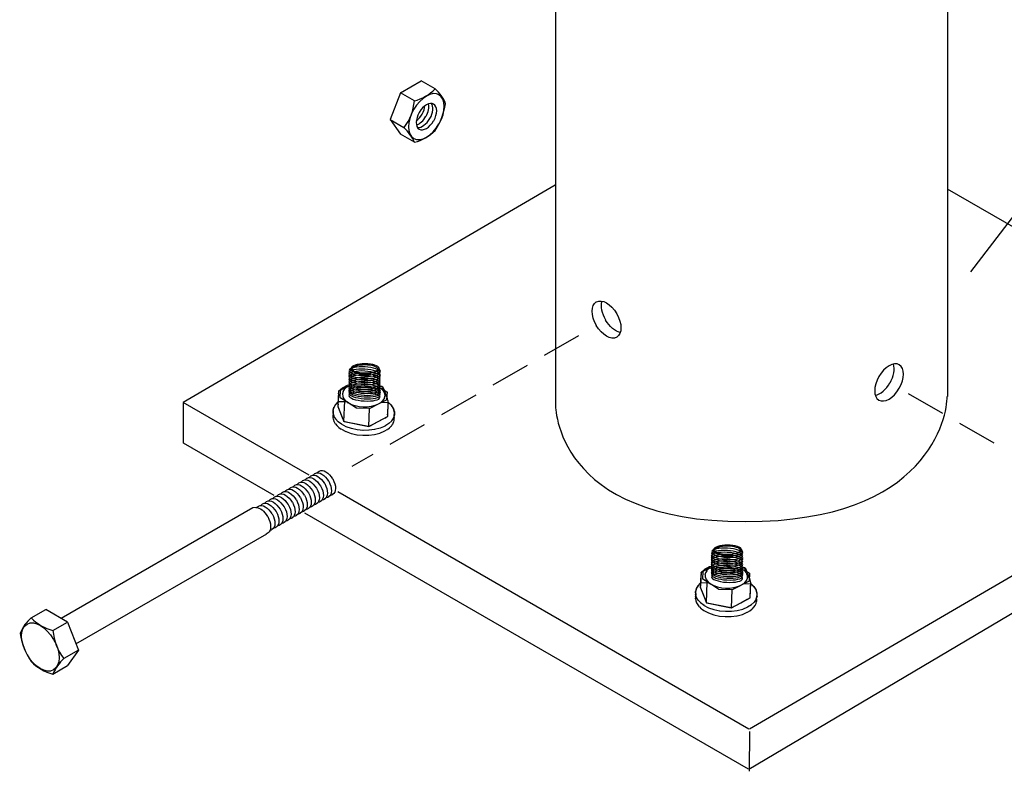
# Model space of a CAD drawing. Extents: x 16 to 200, y 9 to 270.
# Drawn here: x 54 to 124, y 52 to 106 of the extents above; entities that cross this region are included whole.
import ezdxf

# ---------------------------------------------------------------- set-up
doc = ezdxf.new("R2010")
doc.units = 0
doc.header["$MEASUREMENT"] = 0
doc.linetypes.add('AI9-LTYPE1', pattern=[4.233333, 2.822222, -1.411111])
doc.layers.add('FOREGROUND', color=5, linetype='CONTINUOUS')

msp = doc.modelspace()

# ---------------------------------------------------------------- linework, layer by layer
at = {"layer": 'FOREGROUND', "color": 7}
for p, q in [((92.236, 147.107), (92.231, 78.237)), ((120.176, 147.12), (120.171, 78.874)), ((121.822, 87.763), (134.432, 104.215)), ((81.201, 100.505), (82.671, 101.357)), ((83.665, 100.786), (82.671, 101.357)), ((81.201, 100.505), (80.457, 98.603)), ((82.189, 99.934), (81.195, 100.505)), ((80.463, 98.603), (81.446, 98.032)), ((80.463, 98.603), (81.195, 97.553)), ((82.189, 96.982), (81.195, 97.553)), ((92.207, 93.939), (65.716, 78.439)), ((146.099, 78.596), (120.173, 93.653)), ((77.636, 80.822), (77.675, 80.913)), ((79.649, 80.913), (79.655, 80.888)), ((79.66, 80.888), (79.738, 80.699)), ((77.057, 79.473), (76.774, 79.219)), ((76.835, 79.263), (76.787, 79.231)), ((76.895, 79.312), (76.824, 79.263)), ((76.975, 79.376), (76.884, 79.312)), ((76.91, 78.776), (76.922, 79.331)), ((76.933, 79.331), (77.388, 79.576)), ((77.076, 79.449), (76.964, 79.376)), ((77.399, 79.655), (77.046, 79.473)), ((77.197, 79.531), (77.065, 79.449)), ((77.193, 79.372), (77.093, 79.214)), ((77.337, 79.52), (77.182, 79.372)), ((77.393, 79.65), (77.186, 79.531)), ((77.393, 79.56), (77.326, 79.52)), ((77.52, 79.669), (77.388, 79.655)), ((77.393, 79.56), (77.514, 79.588)), ((77.399, 79.576), (77.514, 79.602)), ((79.715, 79.588), (79.704, 79.588)), ((79.715, 79.588), (79.704, 79.588)), ((79.715, 79.588), (79.704, 79.588)), ((79.877, 79.582), (79.704, 79.588)), ((79.851, 79.391), (79.711, 79.438)), ((79.715, 79.588), (79.872, 79.554)), ((79.722, 79.438), (79.866, 79.427)), ((79.895, 79.569), (79.866, 79.584)), ((79.886, 79.576), (79.866, 79.582)), ((79.871, 79.388), (79.975, 79.256)), ((79.895, 79.569), (79.875, 79.576)), ((79.877, 79.427), (80.23, 79.193)), ((79.911, 79.554), (79.884, 79.569)), ((79.895, 79.569), (79.884, 79.569)), ((79.895, 79.569), (79.884, 79.569)), ((79.984, 79.508), (79.884, 79.569)), ((79.957, 79.494), (79.9, 79.554)), ((79.99, 79.44), (79.946, 79.494)), ((80.121, 79.149), (79.973, 79.508)), ((80.028, 79.366), (79.979, 79.44)), ((80.071, 79.27), (80.017, 79.366)), ((80.121, 79.149), (80.06, 79.27)), ((76.785, 79.219), (76.73, 78.15)), ((76.764, 78.684), (76.736, 78.317)), ((76.779, 79.052), (76.753, 78.684)), ((76.784, 79.174), (76.768, 79.052)), ((76.785, 79.208), (76.773, 79.174)), ((76.798, 79.231), (76.774, 79.219)), ((76.785, 79.219), (76.774, 79.219)), ((76.785, 79.219), (76.774, 79.208)), ((76.785, 79.219), (76.774, 79.219)), ((76.785, 79.219), (76.774, 79.219)), ((76.78, 79.219), (76.774, 79.219)), ((77.485, 78.409), (76.899, 78.776)), ((77.104, 79.214), (77.058, 79.048)), ((77.069, 79.048), (77.079, 78.879)), ((77.09, 78.879), (77.154, 78.712)), ((77.165, 78.712), (77.286, 78.554)), ((77.171, 77.093), (77.226, 78.568)), ((80.219, 78.638), (79.605, 78.32)), ((79.959, 78.596), (79.803, 78.449)), ((80.048, 78.755), (79.948, 78.596)), ((79.986, 79.256), (80.051, 79.09)), ((80.083, 78.922), (80.037, 78.755)), ((80.062, 79.09), (80.072, 78.922)), ((80.211, 78.897), (80.11, 79.149)), ((80.257, 78.789), (80.11, 79.149)), ((80.277, 78.695), (80.2, 78.897)), ((80.241, 79.193), (80.208, 78.638)), ((80.33, 78.511), (80.246, 78.789)), ((80.299, 78.618), (80.266, 78.695)), ((80.316, 78.561), (80.288, 78.618)), ((80.327, 78.524), (80.305, 78.561)), ((74.69, 73.266), (65.726, 78.446)), ((65.742, 75.532), (65.731, 78.446)), ((76.451, 78.094), (76.387, 77.876)), ((76.402, 77.687), (76.391, 77.896)), ((76.398, 77.876), (76.401, 77.653)), ((76.402, 77.896), (76.45, 78.104)), ((76.57, 78.304), (76.44, 78.094)), ((76.461, 78.104), (76.569, 78.302)), ((76.756, 78.499), (76.559, 78.304)), ((76.58, 78.302), (76.746, 78.487)), ((76.742, 78.196), (76.73, 78.162)), ((76.741, 78.162), (76.73, 78.15)), ((76.741, 78.15), (76.73, 78.15)), ((76.741, 78.15), (76.73, 78.15)), ((76.747, 78.317), (76.731, 78.196)), ((76.741, 78.15), (76.735, 78.138)), ((76.741, 78.15), (77.165, 77.093)), ((77.317, 78.495), (76.745, 78.499)), ((76.746, 78.138), (76.748, 78.104)), ((76.759, 78.104), (76.798, 77.985)), ((76.809, 77.985), (76.947, 77.62)), ((77.297, 78.554), (77.474, 78.409)), ((77.485, 78.409), (77.474, 78.409)), ((78.059, 78.042), (77.474, 78.409)), ((77.485, 78.409), (77.474, 78.409)), ((77.717, 78.286), (77.474, 78.409)), ((77.975, 78.195), (77.706, 78.286)), ((78.252, 78.136), (77.964, 78.195)), ((79.013, 78.002), (78.048, 78.042)), ((78.54, 78.108), (78.241, 78.136)), ((78.827, 78.112), (78.529, 78.108)), ((79.109, 78.148), (78.816, 78.112)), ((78.943, 76.738), (78.989, 78.002)), ((79.616, 78.32), (79.002, 78.002)), ((79.375, 78.217), (79.098, 78.148)), ((79.616, 78.32), (79.364, 78.217)), ((79.814, 78.449), (79.605, 78.32)), ((79.882, 78.454), (80.311, 78.45)), ((80.285, 77.444), (80.319, 78.511)), ((80.292, 77.61), (80.297, 77.977)), ((80.308, 77.977), (80.312, 78.345)), ((80.33, 78.511), (80.316, 78.524)), ((80.323, 78.345), (80.317, 78.465)), ((80.33, 78.499), (80.319, 78.511)), ((80.33, 78.511), (80.319, 78.511)), ((80.33, 78.511), (80.319, 78.511)), ((80.328, 78.465), (80.319, 78.499)), ((80.322, 78.45), (80.529, 78.243)), ((80.573, 78.236), (80.326, 78.47)), ((80.54, 78.243), (80.676, 78.023)), ((80.721, 77.986), (80.562, 78.236)), ((80.687, 78.023), (80.753, 77.797)), ((80.779, 77.729), (80.71, 77.986)), ((76.412, 77.653), (76.372, 77.509)), ((76.383, 77.509), (76.372, 77.363)), ((76.383, 77.363), (76.402, 77.218)), ((76.462, 77.476), (76.391, 77.687)), ((76.413, 77.218), (76.459, 77.073)), ((76.582, 77.27), (76.451, 77.476)), ((76.76, 77.074), (76.571, 77.27)), ((76.958, 77.62), (77.096, 77.256)), ((77.107, 77.256), (77.146, 77.137)), ((78.948, 76.738), (80.274, 77.444)), ((79.617, 77.092), (80.065, 77.333)), ((80.076, 77.333), (80.152, 77.379)), ((80.163, 77.379), (80.217, 77.414)), ((80.228, 77.414), (80.259, 77.436)), ((80.27, 77.436), (80.274, 77.444)), ((80.285, 77.444), (80.274, 77.444)), ((80.285, 77.444), (80.274, 77.444)), ((80.285, 77.444), (80.275, 77.456)), ((80.286, 77.456), (80.276, 77.489)), ((80.287, 77.489), (80.281, 77.61)), ((80.707, 77.347), (80.564, 77.135)), ((80.771, 77.57), (80.696, 77.347)), ((80.712, 77.038), (80.742, 77.181)), ((80.766, 77.327), (80.739, 77.471)), ((80.75, 77.471), (80.768, 77.729)), ((80.753, 77.181), (80.755, 77.327)), ((80.764, 77.797), (80.76, 77.57)), ((76.47, 77.073), (76.545, 76.932)), ((76.556, 76.932), (76.659, 76.794)), ((76.67, 76.794), (76.802, 76.663)), ((76.999, 76.894), (76.749, 77.074)), ((76.813, 76.663), (76.974, 76.54)), ((76.985, 76.54), (77.312, 76.363)), ((77.337, 76.715), (76.988, 76.894)), ((77.157, 77.137), (77.16, 77.104)), ((77.171, 77.104), (77.165, 77.093)), ((77.176, 77.093), (77.165, 77.093)), ((77.176, 77.093), (77.165, 77.093)), ((77.176, 77.093), (77.185, 77.087)), ((77.176, 77.093), (78.937, 76.738)), ((77.196, 77.087), (77.242, 77.076)), ((77.253, 77.076), (77.328, 77.058)), ((77.714, 76.583), (77.326, 76.715)), ((77.339, 77.058), (77.442, 77.036)), ((77.453, 77.036), (78.051, 76.915)), ((78.117, 76.496), (77.703, 76.583)), ((78.062, 76.915), (78.66, 76.793)), ((78.535, 76.455), (78.106, 76.496)), ((78.954, 76.461), (78.524, 76.455)), ((78.671, 76.793), (78.775, 76.771)), ((78.786, 76.771), (78.861, 76.754)), ((78.872, 76.754), (78.917, 76.743)), ((78.928, 76.743), (78.937, 76.738)), ((78.948, 76.738), (78.937, 76.738)), ((78.948, 76.738), (78.937, 76.738)), ((79.363, 76.514), (78.943, 76.461)), ((78.948, 76.738), (78.953, 76.746)), ((78.964, 76.746), (78.995, 76.768)), ((79.006, 76.768), (79.061, 76.803)), ((79.072, 76.803), (79.146, 76.849)), ((79.157, 76.849), (79.606, 77.092)), ((79.749, 76.615), (79.352, 76.514)), ((80.1, 76.764), (79.738, 76.615)), ((80.085, 76.411), (80.256, 76.519)), ((80.373, 76.938), (80.089, 76.764)), ((80.267, 76.519), (80.41, 76.638)), ((80.575, 77.135), (80.362, 76.938)), ((80.421, 76.638), (80.536, 76.765)), ((80.547, 76.765), (80.631, 76.899)), ((80.642, 76.899), (80.701, 77.038)), ((77.323, 76.363), (77.688, 76.23)), ((77.699, 76.23), (78.091, 76.142)), ((78.102, 76.142), (78.509, 76.102)), ((78.52, 76.102), (78.929, 76.107)), ((78.94, 76.107), (79.337, 76.16)), ((79.348, 76.16), (79.724, 76.261)), ((79.735, 76.261), (80.074, 76.411)), ((72.194, 71.806), (65.731, 75.532)), ((106.009, 55.155), (76.741, 72.077)), ((70.679, 70.937), (57.023, 63.056)), ((70.941, 70.955), (70.666, 70.93)), ((105.995, 52.306), (74.372, 70.546)), ((131.028, 69.723), (106.058, 55.151)), ((71.64, 69.063), (58.043, 61.216)), ((71.761, 69.152), (71.63, 69.058)), ((133.074, 68.348), (106.013, 52.287)), ((103.461, 67.902), (103.5, 67.993)), ((105.473, 67.993), (105.479, 67.968)), ((105.485, 67.968), (105.562, 67.779)), ((102.757, 66.412), (103.212, 66.657)), ((103.223, 66.735), (102.87, 66.554)), ((103.218, 66.73), (103.01, 66.611)), ((103.218, 66.64), (103.15, 66.601)), ((103.344, 66.749), (103.212, 66.735)), ((103.218, 66.64), (103.339, 66.668)), ((103.223, 66.657), (103.339, 66.683)), ((105.54, 66.668), (105.529, 66.668)), ((105.54, 66.668), (105.529, 66.668)), ((105.54, 66.668), (105.529, 66.668)), ((105.701, 66.662), (105.529, 66.668)), ((105.54, 66.668), (105.697, 66.634)), ((105.719, 66.65), (105.69, 66.664)), ((105.71, 66.657), (105.69, 66.662)), ((105.719, 66.65), (105.699, 66.657)), ((105.735, 66.635), (105.708, 66.65)), ((105.719, 66.65), (105.708, 66.65)), ((105.719, 66.65), (105.708, 66.65)), ((105.809, 66.588), (105.708, 66.65)), ((105.781, 66.575), (105.724, 66.635)), ((102.61, 66.3), (102.555, 65.23)), ((102.603, 66.133), (102.577, 65.765)), ((102.609, 66.254), (102.592, 66.133)), ((102.61, 66.288), (102.598, 66.254)), ((102.881, 66.554), (102.599, 66.3)), ((102.623, 66.311), (102.599, 66.3)), ((102.61, 66.3), (102.599, 66.3)), ((102.61, 66.3), (102.599, 66.288)), ((102.61, 66.3), (102.599, 66.3)), ((102.61, 66.3), (102.599, 66.3)), ((102.604, 66.3), (102.599, 66.3)), ((102.66, 66.343), (102.612, 66.311)), ((102.719, 66.393), (102.649, 66.343)), ((102.799, 66.456), (102.708, 66.393)), ((102.734, 65.856), (102.746, 66.412)), ((102.901, 66.529), (102.788, 66.456)), ((102.928, 66.294), (102.882, 66.128)), ((103.021, 66.611), (102.89, 66.529)), ((102.893, 66.128), (102.903, 65.96)), ((102.914, 65.96), (102.979, 65.792)), ((103.017, 66.453), (102.917, 66.294)), ((103.161, 66.601), (103.006, 66.453)), ((105.675, 66.471), (105.536, 66.518)), ((105.547, 66.518), (105.69, 66.507)), ((105.696, 66.468), (105.8, 66.336)), ((105.701, 66.507), (106.055, 66.273)), ((105.814, 66.52), (105.77, 66.575)), ((105.945, 66.229), (105.798, 66.588)), ((105.853, 66.447), (105.803, 66.52)), ((105.811, 66.336), (105.875, 66.171)), ((105.896, 66.351), (105.842, 66.447)), ((105.907, 66.002), (105.861, 65.836)), ((105.945, 66.229), (105.885, 66.351)), ((105.886, 66.171), (105.896, 66.002)), ((106.035, 65.978), (105.934, 66.229)), ((106.082, 65.869), (105.934, 66.229)), ((106.101, 65.775), (106.024, 65.978)), ((106.066, 66.273), (106.032, 65.718)), ((102.394, 65.384), (102.264, 65.175)), ((102.286, 65.184), (102.394, 65.382)), ((102.58, 65.579), (102.383, 65.384)), ((102.405, 65.382), (102.571, 65.567)), ((102.567, 65.276), (102.555, 65.243)), ((102.566, 65.243), (102.555, 65.23)), ((102.571, 65.397), (102.556, 65.276)), ((102.588, 65.765), (102.56, 65.397)), ((103.141, 65.575), (102.569, 65.579)), ((103.31, 65.49), (102.723, 65.856)), ((102.99, 65.792), (103.11, 65.635)), ((102.995, 64.173), (103.05, 65.648)), ((103.121, 65.635), (103.299, 65.49)), ((103.31, 65.49), (103.299, 65.49)), ((103.883, 65.122), (103.299, 65.49)), ((103.31, 65.49), (103.299, 65.49)), ((103.541, 65.367), (103.299, 65.49)), ((103.8, 65.276), (103.53, 65.367)), ((104.077, 65.216), (103.789, 65.276)), ((105.44, 65.4), (104.827, 65.082)), ((105.2, 65.298), (104.922, 65.228)), ((105.44, 65.4), (105.189, 65.298)), ((106.043, 65.718), (105.429, 65.4)), ((105.639, 65.53), (105.429, 65.4)), ((105.783, 65.676), (105.627, 65.53)), ((105.706, 65.535), (106.135, 65.53)), ((105.872, 65.836), (105.772, 65.676)), ((106.154, 65.592), (106.071, 65.869)), ((106.124, 65.698), (106.09, 65.775)), ((106.11, 64.524), (106.143, 65.592)), ((106.14, 65.641), (106.113, 65.698)), ((106.151, 65.605), (106.129, 65.641)), ((106.133, 65.058), (106.137, 65.425)), ((106.154, 65.592), (106.14, 65.605)), ((106.148, 65.425), (106.141, 65.546)), ((106.154, 65.58), (106.143, 65.592)), ((106.154, 65.592), (106.143, 65.592)), ((106.154, 65.592), (106.143, 65.592)), ((106.152, 65.546), (106.143, 65.58)), ((106.146, 65.53), (106.354, 65.324)), ((106.398, 65.316), (106.15, 65.551)), ((106.365, 65.324), (106.5, 65.104)), ((106.546, 65.066), (106.387, 65.316)), ((102.236, 64.734), (102.196, 64.589)), ((102.207, 64.589), (102.196, 64.443)), ((102.275, 65.175), (102.211, 64.957)), ((102.226, 64.767), (102.215, 64.976)), ((102.286, 64.556), (102.215, 64.767)), ((102.222, 64.957), (102.225, 64.734)), ((102.226, 64.976), (102.275, 65.184)), ((102.406, 64.35), (102.275, 64.556)), ((102.566, 65.23), (102.555, 65.23)), ((102.566, 65.23), (102.555, 65.23)), ((102.566, 65.23), (102.56, 65.218)), ((102.566, 65.23), (102.99, 64.173)), ((102.571, 65.218), (102.572, 65.185)), ((102.583, 65.185), (102.622, 65.065)), ((102.633, 65.065), (102.772, 64.701)), ((102.783, 64.701), (102.92, 64.337)), ((104.838, 65.082), (103.873, 65.122)), ((104.364, 65.188), (104.066, 65.216)), ((104.651, 65.192), (104.353, 65.188)), ((104.933, 65.228), (104.64, 65.192)), ((104.767, 63.818), (104.814, 65.083)), ((106.11, 64.524), (106.099, 64.536)), ((106.11, 64.536), (106.1, 64.57)), ((106.111, 64.57), (106.106, 64.691)), ((106.117, 64.691), (106.122, 65.058)), ((106.511, 65.104), (106.578, 64.878)), ((106.596, 64.651), (106.521, 64.427)), ((106.604, 64.809), (106.535, 65.066)), ((106.59, 64.407), (106.563, 64.552)), ((106.574, 64.552), (106.593, 64.809)), ((106.589, 64.878), (106.585, 64.651)), ((102.207, 64.443), (102.226, 64.299)), ((102.237, 64.299), (102.283, 64.154)), ((102.294, 64.154), (102.369, 64.012)), ((102.38, 64.012), (102.483, 63.874)), ((102.584, 64.155), (102.395, 64.35)), ((102.494, 63.874), (102.626, 63.743)), ((102.824, 63.974), (102.573, 64.155)), ((103.161, 63.796), (102.813, 63.974)), ((102.931, 64.337), (102.971, 64.217)), ((102.982, 64.217), (102.984, 64.184)), ((102.996, 64.184), (102.99, 64.173)), ((103.001, 64.173), (102.99, 64.173)), ((103.001, 64.173), (102.99, 64.173)), ((103.001, 64.173), (103.009, 64.168)), ((103.001, 64.173), (104.762, 63.818)), ((103.02, 64.168), (103.066, 64.156)), ((103.077, 64.156), (103.153, 64.138)), ((103.163, 64.138), (103.266, 64.116)), ((103.277, 64.116), (103.875, 63.995)), ((103.886, 63.995), (104.485, 63.874)), ((104.496, 63.874), (104.599, 63.851)), ((104.61, 63.851), (104.685, 63.834)), ((104.696, 63.834), (104.742, 63.823)), ((104.773, 63.818), (106.099, 64.524)), ((104.789, 63.826), (104.819, 63.848)), ((104.83, 63.848), (104.885, 63.884)), ((104.896, 63.884), (104.971, 63.93)), ((104.982, 63.93), (105.431, 64.172)), ((105.442, 64.172), (105.89, 64.414)), ((105.925, 63.844), (105.562, 63.695)), ((105.901, 64.414), (105.976, 64.459)), ((106.197, 64.019), (105.914, 63.844)), ((105.987, 64.459), (106.042, 64.495)), ((106.053, 64.495), (106.084, 64.516)), ((106.095, 64.516), (106.099, 64.524)), ((106.11, 64.524), (106.099, 64.524)), ((106.11, 64.524), (106.099, 64.524)), ((106.399, 64.216), (106.186, 64.019)), ((106.245, 63.718), (106.36, 63.845)), ((106.371, 63.845), (106.456, 63.98)), ((106.532, 64.427), (106.388, 64.216)), ((106.467, 63.98), (106.526, 64.118)), ((106.537, 64.118), (106.567, 64.261)), ((106.578, 64.261), (106.579, 64.407)), ((54.89, 63.088), (55.923, 63.688)), ((57.48, 62.793), (55.923, 63.688)), ((102.637, 63.743), (102.799, 63.621)), ((102.81, 63.621), (103.136, 63.443)), ((103.147, 63.443), (103.513, 63.31)), ((103.538, 63.663), (103.15, 63.796)), ((103.524, 63.31), (103.916, 63.223)), ((103.941, 63.576), (103.527, 63.663)), ((103.927, 63.223), (104.334, 63.183)), ((104.36, 63.535), (103.93, 63.576)), ((104.345, 63.183), (104.753, 63.188)), ((104.779, 63.542), (104.348, 63.535)), ((104.753, 63.823), (104.762, 63.818)), ((104.773, 63.818), (104.762, 63.818)), ((104.773, 63.818), (104.762, 63.818)), ((104.764, 63.188), (105.162, 63.241)), ((105.187, 63.594), (104.768, 63.542)), ((104.773, 63.818), (104.778, 63.826)), ((105.173, 63.241), (105.548, 63.342)), ((105.573, 63.695), (105.176, 63.594)), ((105.559, 63.342), (105.898, 63.491)), ((105.909, 63.491), (106.08, 63.599)), ((106.091, 63.599), (106.234, 63.718)), ((56.441, 62.193), (57.474, 62.793)), ((57.48, 62.793), (58.25, 60.794)), ((58.255, 60.794), (57.211, 60.194)), ((58.255, 60.794), (57.474, 59.69)), ((56.441, 59.091), (57.474, 59.69)), ((106.05, 54.986), (106.045, 52.158))]:
    msp.add_line(p, q, dxfattribs=at)
at = {"layer": 'FOREGROUND', "color": 7, "linetype": 'AI9-LTYPE1'}
for p, q in [((93.885, 83.202), (77.737, 73.881)), ((117.359, 79.085), (124.112, 75.184))]:
    msp.add_line(p, q, dxfattribs=at)
at = {"layer": 'FOREGROUND', "color": 7}
for points in [[(83.95, 100.371), (83.454, 100.657), (82.639, 100.193), (82.143, 99.334)], [(82.189, 99.934), (82.748, 100.082), (83.252, 100.376), (83.66, 100.786)], [(84.403, 99.736), (84.258, 100.147), (83.997, 100.51), (83.66, 100.786)], [(83.95, 98.297), (84.446, 99.156), (84.435, 100.085), (83.939, 100.371)], [(81.451, 98.032), (81.879, 98.58), (82.13, 99.241), (82.184, 99.934)], [(83.567, 99.708), (83.283, 99.872), (82.81, 99.606), (82.526, 99.113)], [(83.019, 98.834), (83.198, 99.144), (83.261, 99.485), (83.202, 99.735)], [(83.293, 98.676), (83.531, 99.087), (83.564, 99.538), (83.391, 99.769)], [(83.567, 98.518), (83.852, 99.011), (83.841, 99.544), (83.556, 99.708)], [(83.665, 97.834), (84.05, 98.405), (84.297, 99.055), (84.398, 99.736)], [(82.154, 99.334), (81.658, 98.475), (81.647, 97.546), (82.143, 97.26)], [(82.537, 99.113), (82.252, 98.62), (82.241, 98.087), (82.526, 97.923)], [(82.319, 98.51), (82.478, 98.626), (82.621, 98.796), (82.734, 98.992)], [(82.745, 98.992), (82.856, 99.184), (82.917, 99.392), (82.94, 99.584)], [(82.148, 97.26), (82.644, 96.973), (83.443, 97.438), (83.939, 98.297)], [(82.334, 98.217), (82.579, 98.293), (82.831, 98.526), (83.008, 98.834)], [(82.413, 98.034), (82.698, 98.012), (83.051, 98.275), (83.282, 98.676)], [(82.531, 97.923), (82.816, 97.758), (83.272, 98.025), (83.556, 98.518)], [(82.189, 96.982), (82.018, 97.379), (81.761, 97.736), (81.446, 98.032)], [(82.189, 96.982), (82.753, 97.119), (83.26, 97.414), (83.66, 97.834)], [(95.157, 83.933), (94.756, 84.627), (94.745, 85.376), (95.146, 85.608)], [(95.157, 85.608), (95.557, 85.839), (96.196, 85.464), (96.596, 84.77)], [(95.821, 84.316), (95.549, 84.787), (95.441, 85.305), (95.558, 85.66)], [(96.853, 83.426), (96.487, 83.503), (96.081, 83.846), (95.81, 84.316)], [(96.607, 84.77), (97.008, 84.076), (96.997, 83.327), (96.596, 83.095)], [(96.602, 83.095), (96.201, 82.864), (95.546, 83.239), (95.146, 83.933)], [(78.663, 80.68), (78.044, 80.717), (77.525, 80.599), (77.514, 80.418)], [(78.657, 80.817), (78.042, 80.854), (77.525, 80.736), (77.515, 80.555)], [(77.55, 80.718), (77.541, 80.536), (78.017, 80.362), (78.622, 80.326)], [(78.671, 80.981), (78.065, 81.017), (77.556, 80.898), (77.544, 80.718)], [(78.674, 80.434), (78.09, 80.467), (77.614, 80.642), (77.625, 80.822)], [(78.677, 81.196), (78.13, 81.196), (77.677, 81.049), (77.677, 80.867)], [(77.683, 80.867), (77.683, 80.687), (78.119, 80.54), (78.666, 80.54)], [(78.667, 81.117), (78.16, 81.117), (77.738, 80.989), (77.738, 80.832)], [(77.743, 80.832), (77.743, 80.675), (78.149, 80.547), (78.656, 80.547)], [(79.75, 80.424), (79.76, 80.606), (79.26, 80.781), (78.646, 80.817)], [(79.762, 80.287), (79.773, 80.468), (79.269, 80.643), (78.652, 80.68)], [(79.587, 80.832), (79.587, 80.989), (79.164, 81.117), (78.656, 81.117)], [(79.749, 80.59), (79.76, 80.77), (79.265, 80.946), (78.66, 80.981)], [(79.743, 80.699), (79.732, 80.518), (79.246, 80.398), (78.663, 80.434)], [(79.666, 80.867), (79.666, 81.049), (79.212, 81.196), (78.666, 81.196)], [(78.667, 80.547), (79.175, 80.547), (79.576, 80.675), (79.576, 80.832)], [(78.677, 80.54), (79.223, 80.54), (79.656, 80.687), (79.656, 80.867)], [(116.732, 81.126), (116.331, 81.357), (115.671, 80.982), (115.27, 80.289)], [(116.068, 79.835), (116.339, 80.305), (116.425, 80.824), (116.308, 81.178)], [(116.732, 79.451), (117.132, 80.145), (117.121, 80.895), (116.721, 81.126)], [(77.521, 80.555), (77.51, 80.375), (77.994, 80.199), (78.607, 80.163)], [(77.52, 80.418), (77.51, 80.237), (77.996, 80.062), (78.613, 80.025)], [(77.52, 80.255), (77.51, 80.073), (77.993, 79.896), (78.607, 79.861)], [(77.52, 80.117), (77.51, 79.937), (77.993, 79.762), (78.607, 79.725)], [(78.653, 80.051), (78.039, 80.087), (77.523, 79.97), (77.512, 79.788)], [(78.656, 80.188), (78.042, 80.224), (77.524, 80.105), (77.513, 79.925)], [(78.654, 80.516), (78.042, 80.552), (77.525, 80.435), (77.514, 80.255)], [(78.656, 80.38), (78.042, 80.415), (77.525, 80.298), (77.514, 80.117)], [(78.618, 80.163), (79.233, 80.128), (79.728, 80.243), (79.739, 80.424)], [(78.618, 79.861), (79.232, 79.825), (79.726, 79.942), (79.737, 80.123)], [(78.618, 79.725), (79.232, 79.689), (79.726, 79.806), (79.738, 79.986)], [(78.624, 80.025), (79.242, 79.989), (79.741, 80.106), (79.751, 80.287)], [(78.633, 80.326), (79.24, 80.29), (79.726, 80.409), (79.738, 80.59)], [(79.748, 79.659), (79.758, 79.839), (79.257, 80.015), (78.642, 80.051)], [(79.748, 80.123), (79.758, 80.304), (79.258, 80.479), (78.643, 80.516)], [(79.749, 79.986), (79.76, 80.168), (79.258, 80.344), (78.645, 80.38)], [(79.749, 79.795), (79.76, 79.975), (79.258, 80.152), (78.645, 80.188)], [(115.281, 80.289), (114.881, 79.595), (114.87, 78.845), (115.27, 78.614)], [(77.517, 79.788), (77.506, 79.607), (77.99, 79.433), (78.605, 79.397)], [(77.519, 79.925), (77.509, 79.745), (77.993, 79.569), (78.607, 79.533)], [(77.52, 79.652), (77.51, 79.471), (77.993, 79.295), (78.607, 79.259)], [(77.52, 79.489), (77.51, 79.307), (77.993, 79.131), (78.607, 79.095)], [(77.521, 79.351), (77.51, 79.171), (77.998, 78.994), (78.618, 78.958)], [(78.656, 79.914), (78.042, 79.949), (77.525, 79.833), (77.514, 79.652)], [(78.656, 79.749), (78.042, 79.786), (77.525, 79.668), (77.514, 79.489)], [(78.663, 79.503), (78.046, 79.54), (77.525, 79.422), (77.514, 79.241)], [(78.667, 79.612), (78.047, 79.649), (77.525, 79.532), (77.515, 79.351)], [(78.665, 79.367), (78.053, 79.402), (77.536, 79.285), (77.525, 79.103)], [(78.616, 79.397), (79.23, 79.361), (79.726, 79.478), (79.737, 79.659)], [(78.618, 79.533), (79.232, 79.497), (79.726, 79.614), (79.738, 79.795)], [(78.618, 79.259), (79.232, 79.223), (79.726, 79.341), (79.737, 79.521)], [(78.618, 79.095), (79.232, 79.059), (79.726, 79.177), (79.737, 79.357)], [(79.748, 79.521), (79.758, 79.701), (79.258, 79.877), (78.645, 79.914)], [(79.748, 79.357), (79.758, 79.539), (79.258, 79.714), (78.645, 79.749)], [(79.764, 79.11), (79.774, 79.291), (79.27, 79.467), (78.652, 79.503)], [(79.754, 78.973), (79.765, 79.154), (79.267, 79.331), (78.654, 79.367)], [(79.769, 79.219), (79.78, 79.4), (79.276, 79.576), (78.656, 79.612)], [(115.024, 78.945), (115.39, 79.021), (115.785, 79.364), (116.056, 79.835)], [(115.276, 78.614), (115.676, 78.383), (116.32, 78.758), (116.721, 79.451)], [(77.52, 79.241), (77.51, 79.06), (77.996, 78.884), (78.614, 78.848)], [(77.522, 78.94), (77.512, 78.76), (77.994, 78.584), (78.607, 78.548)], [(78.654, 79.202), (78.042, 79.239), (77.526, 79.12), (77.516, 78.94)], [(77.53, 79.103), (77.521, 78.923), (78.003, 78.747), (78.616, 78.712)], [(78.618, 78.548), (79.231, 78.512), (79.724, 78.629), (79.735, 78.809)], [(78.625, 78.848), (79.243, 78.812), (79.742, 78.929), (79.753, 79.11)], [(78.627, 78.712), (79.24, 78.676), (79.734, 78.793), (79.743, 78.973)], [(78.629, 78.958), (79.248, 78.922), (79.749, 79.038), (79.758, 79.219)], [(79.746, 78.809), (79.756, 78.991), (79.257, 79.166), (78.643, 79.202)], [(105.773, 69.955), (118.882, 69.955), (120.142, 77.508), (120.145, 78.866)], [(92.24, 78.276), (92.24, 78.276), (92.141, 69.955), (105.762, 69.955)], [(75.405, 73.55), (75.672, 73.704), (76.094, 73.454), (76.361, 72.992)], [(74.253, 72.885), (74.52, 73.039), (74.942, 72.789), (75.209, 72.327)], [(74.428, 72.952), (74.458, 72.994), (74.489, 73.027), (74.53, 73.051)], [(74.541, 73.051), (74.808, 73.206), (75.23, 72.955), (75.497, 72.493)], [(74.716, 73.119), (74.746, 73.16), (74.776, 73.194), (74.818, 73.217)], [(74.829, 73.217), (75.096, 73.372), (75.518, 73.122), (75.785, 72.659)], [(75.004, 73.285), (75.034, 73.326), (75.064, 73.36), (75.106, 73.384)], [(75.117, 73.384), (75.384, 73.538), (75.806, 73.288), (76.073, 72.825)], [(75.292, 73.451), (75.322, 73.493), (75.353, 73.526), (75.394, 73.55)], [(76.372, 72.992), (76.639, 72.529), (76.628, 72.029), (76.361, 71.875)], [(73.101, 72.22), (73.368, 72.374), (73.791, 72.124), (74.058, 71.661)], [(73.276, 72.287), (73.306, 72.329), (73.337, 72.362), (73.378, 72.386)], [(73.389, 72.386), (73.656, 72.54), (74.078, 72.29), (74.346, 71.828)], [(73.565, 72.454), (73.594, 72.495), (73.625, 72.528), (73.666, 72.553)], [(73.677, 72.553), (73.944, 72.707), (74.366, 72.457), (74.634, 71.994)], [(73.852, 72.62), (73.882, 72.661), (73.913, 72.695), (73.954, 72.719)], [(73.965, 72.719), (74.232, 72.873), (74.654, 72.623), (74.922, 72.16)], [(74.14, 72.786), (74.17, 72.828), (74.2, 72.861), (74.242, 72.885)], [(75.22, 72.327), (75.488, 71.864), (75.477, 71.364), (75.209, 71.21)], [(75.508, 72.493), (75.775, 72.03), (75.764, 71.53), (75.497, 71.376)], [(75.796, 72.659), (76.063, 72.196), (76.052, 71.697), (75.785, 71.542)], [(76.084, 72.825), (76.351, 72.363), (76.34, 71.863), (76.073, 71.708)], [(71.837, 71.456), (71.866, 71.498), (71.897, 71.531), (71.939, 71.555)], [(71.95, 71.555), (72.217, 71.709), (72.639, 71.459), (72.906, 70.997)], [(72.125, 71.623), (72.154, 71.664), (72.185, 71.697), (72.227, 71.721)], [(72.238, 71.721), (72.505, 71.875), (72.927, 71.625), (73.194, 71.163)], [(72.413, 71.789), (72.442, 71.83), (72.473, 71.863), (72.514, 71.887)], [(72.525, 71.887), (72.793, 72.042), (73.214, 71.791), (73.482, 71.329)], [(72.701, 71.955), (72.73, 71.996), (72.761, 72.03), (72.802, 72.054)], [(72.813, 72.054), (73.08, 72.208), (73.502, 71.958), (73.77, 71.495)], [(72.989, 72.121), (73.018, 72.163), (73.049, 72.196), (73.09, 72.22)], [(74.069, 71.661), (74.336, 71.199), (74.325, 70.699), (74.058, 70.545)], [(74.357, 71.828), (74.624, 71.365), (74.613, 70.865), (74.346, 70.711)], [(74.645, 71.994), (74.912, 71.532), (74.901, 71.031), (74.634, 70.877)], [(74.933, 72.16), (75.2, 71.698), (75.189, 71.198), (74.922, 71.044)], [(76.084, 71.708), (76.042, 71.684), (75.983, 71.669), (75.931, 71.665)], [(76.372, 71.875), (76.328, 71.849), (76.266, 71.834), (76.211, 71.83)], [(70.89, 70.96), (71.172, 70.96), (71.505, 70.7), (71.727, 70.316)], [(70.973, 70.957), (71.003, 70.999), (71.033, 71.032), (71.075, 71.056)], [(71.086, 71.056), (71.353, 71.21), (71.775, 70.961), (72.042, 70.498)], [(71.261, 71.124), (71.29, 71.165), (71.321, 71.199), (71.363, 71.222)], [(71.374, 71.222), (71.641, 71.377), (72.063, 71.127), (72.33, 70.664)], [(71.549, 71.29), (71.578, 71.332), (71.609, 71.365), (71.651, 71.389)], [(71.662, 71.389), (71.929, 71.543), (72.351, 71.293), (72.618, 70.83)], [(72.917, 70.997), (73.184, 70.534), (73.173, 70.034), (72.906, 69.88)], [(73.205, 71.163), (73.472, 70.7), (73.461, 70.2), (73.194, 70.046)], [(73.493, 71.329), (73.76, 70.866), (73.749, 70.366), (73.482, 70.212)], [(73.781, 71.495), (74.048, 71.033), (74.037, 70.532), (73.77, 70.378)], [(74.645, 70.877), (74.6, 70.852), (74.539, 70.837), (74.485, 70.833)], [(74.933, 71.044), (74.883, 71.015), (74.815, 71), (74.753, 70.998)], [(75.22, 71.21), (75.169, 71.18), (75.098, 71.165), (75.032, 71.164)], [(75.508, 71.376), (75.461, 71.349), (75.396, 71.333), (75.337, 71.331)], [(75.796, 71.542), (75.743, 71.512), (75.671, 71.496), (75.604, 71.497)], [(71.738, 70.316), (72.01, 69.845), (72.013, 69.334), (71.76, 69.146)], [(72.053, 70.498), (72.32, 70.035), (72.309, 69.535), (72.042, 69.381)], [(72.341, 70.664), (72.608, 70.201), (72.597, 69.702), (72.33, 69.547)], [(72.629, 70.83), (72.896, 70.368), (72.885, 69.868), (72.618, 69.713)], [(73.493, 70.212), (73.446, 70.185), (73.382, 70.17), (73.324, 70.167)], [(73.781, 70.378), (73.732, 70.35), (73.665, 70.335), (73.603, 70.333)], [(74.069, 70.545), (74.019, 70.516), (73.951, 70.501), (73.889, 70.499)], [(74.357, 70.711), (74.311, 70.685), (74.249, 70.67), (74.193, 70.666)], [(72.341, 69.547), (72.293, 69.52), (72.228, 69.504), (72.168, 69.502)], [(72.629, 69.713), (72.579, 69.685), (72.511, 69.669), (72.448, 69.668)], [(72.917, 69.88), (72.87, 69.852), (72.805, 69.838), (72.746, 69.835)], [(73.205, 70.046), (73.162, 70.021), (73.102, 70.006), (73.049, 70.002)], [(72.053, 69.381), (72.011, 69.356), (71.952, 69.342), (71.9, 69.337)], [(104.496, 68.061), (103.89, 68.097), (103.38, 67.978), (103.369, 67.798)], [(104.502, 68.276), (103.954, 68.276), (103.502, 68.129), (103.502, 67.948)], [(104.492, 68.198), (103.985, 68.198), (103.562, 68.07), (103.562, 67.913)], [(105.411, 67.913), (105.411, 68.07), (104.989, 68.198), (104.481, 68.198)], [(105.573, 67.67), (105.584, 67.85), (105.09, 68.026), (104.485, 68.061)], [(105.491, 67.948), (105.491, 68.129), (105.036, 68.276), (104.491, 68.276)], [(103.345, 67.635), (103.334, 67.455), (103.819, 67.279), (104.431, 67.243)], [(103.344, 67.499), (103.334, 67.318), (103.82, 67.142), (104.438, 67.106)], [(103.344, 67.336), (103.334, 67.154), (103.818, 66.977), (104.431, 66.941)], [(104.487, 67.76), (103.869, 67.797), (103.349, 67.679), (103.339, 67.499)], [(104.479, 67.596), (103.866, 67.632), (103.349, 67.515), (103.339, 67.336)], [(104.48, 67.46), (103.866, 67.495), (103.349, 67.378), (103.339, 67.198)], [(104.481, 67.898), (103.867, 67.934), (103.349, 67.817), (103.34, 67.635)], [(103.374, 67.798), (103.365, 67.617), (103.841, 67.442), (104.447, 67.406)], [(104.498, 67.514), (103.914, 67.547), (103.438, 67.722), (103.45, 67.902)], [(103.507, 67.948), (103.507, 67.767), (103.943, 67.621), (104.491, 67.621)], [(103.568, 67.913), (103.568, 67.755), (103.973, 67.627), (104.481, 67.627)], [(104.442, 67.243), (105.058, 67.208), (105.553, 67.324), (105.563, 67.504)], [(104.449, 67.106), (105.066, 67.07), (105.565, 67.187), (105.575, 67.368)], [(104.458, 67.406), (105.064, 67.371), (105.551, 67.489), (105.562, 67.67)], [(105.572, 67.204), (105.583, 67.384), (105.082, 67.56), (104.468, 67.596)], [(105.573, 67.067), (105.584, 67.248), (105.082, 67.424), (104.469, 67.46)], [(105.574, 67.504), (105.585, 67.686), (105.085, 67.862), (104.47, 67.898)], [(105.586, 67.368), (105.597, 67.548), (105.093, 67.724), (104.476, 67.76)], [(105.568, 67.779), (105.556, 67.598), (105.071, 67.479), (104.487, 67.514)], [(104.492, 67.627), (105, 67.627), (105.4, 67.755), (105.4, 67.913)], [(104.502, 67.621), (105.047, 67.621), (105.48, 67.767), (105.48, 67.948)], [(103.341, 66.868), (103.33, 66.688), (103.814, 66.513), (104.429, 66.477)], [(103.344, 67.198), (103.334, 67.017), (103.818, 66.842), (104.431, 66.805)], [(103.343, 67.005), (103.334, 66.825), (103.818, 66.649), (104.431, 66.613)], [(103.344, 66.733), (103.334, 66.552), (103.818, 66.375), (104.431, 66.339)], [(104.478, 67.131), (103.863, 67.168), (103.347, 67.05), (103.336, 66.868)], [(104.48, 67.269), (103.866, 67.304), (103.349, 67.186), (103.338, 67.005)], [(104.48, 66.994), (103.866, 67.03), (103.349, 66.913), (103.339, 66.733)], [(104.48, 66.83), (103.866, 66.866), (103.349, 66.749), (103.339, 66.569)], [(104.491, 66.692), (103.872, 66.729), (103.349, 66.613), (103.34, 66.431)], [(104.44, 66.477), (105.054, 66.441), (105.55, 66.558), (105.561, 66.74)], [(104.442, 66.941), (105.056, 66.906), (105.55, 67.022), (105.561, 67.204)], [(104.442, 66.805), (105.056, 66.769), (105.551, 66.887), (105.562, 67.067)], [(104.442, 66.613), (105.056, 66.578), (105.551, 66.694), (105.562, 66.875)], [(105.572, 66.74), (105.582, 66.92), (105.082, 67.096), (104.467, 67.131)], [(105.573, 66.875), (105.584, 67.056), (105.082, 67.233), (104.469, 67.269)], [(105.572, 66.602), (105.583, 66.782), (105.082, 66.957), (104.469, 66.994)], [(105.572, 66.438), (105.583, 66.619), (105.082, 66.794), (104.469, 66.83)], [(105.594, 66.3), (105.604, 66.48), (105.1, 66.656), (104.48, 66.692)], [(103.344, 66.569), (103.334, 66.388), (103.818, 66.211), (104.431, 66.175)], [(103.345, 66.431), (103.334, 66.251), (103.823, 66.075), (104.442, 66.039)], [(103.344, 66.321), (103.334, 66.141), (103.82, 65.964), (104.439, 65.928)], [(103.346, 66.02), (103.336, 65.841), (103.819, 65.664), (104.431, 65.628)], [(104.488, 66.583), (103.87, 66.62), (103.349, 66.502), (103.339, 66.321)], [(104.479, 66.283), (103.867, 66.319), (103.351, 66.201), (103.34, 66.02)], [(103.355, 66.184), (103.345, 66.003), (103.828, 65.828), (104.441, 65.792)], [(104.49, 66.447), (103.877, 66.483), (103.36, 66.365), (103.349, 66.184)], [(104.442, 66.339), (105.056, 66.303), (105.551, 66.421), (105.561, 66.602)], [(104.442, 66.175), (105.056, 66.139), (105.551, 66.257), (105.561, 66.438)], [(104.45, 65.928), (105.068, 65.892), (105.566, 66.01), (105.577, 66.19)], [(104.452, 65.792), (105.064, 65.757), (105.558, 65.873), (105.567, 66.054)], [(104.453, 66.039), (105.072, 66.002), (105.573, 66.118), (105.583, 66.3)], [(105.57, 65.89), (105.581, 66.071), (105.082, 66.247), (104.468, 66.283)], [(105.588, 66.19), (105.598, 66.371), (105.095, 66.548), (104.477, 66.583)], [(105.578, 66.054), (105.59, 66.235), (105.092, 66.411), (104.479, 66.447)], [(104.442, 65.628), (105.055, 65.592), (105.548, 65.709), (105.559, 65.89)], [(54.602, 60.472), (54.08, 61.375), (54.069, 62.351), (54.591, 62.652)], [(54.89, 63.088), (54.535, 62.798), (54.261, 62.417), (54.109, 61.985)], [(54.602, 62.652), (55.123, 62.953), (55.957, 62.465), (56.478, 61.562)], [(54.89, 63.088), (55.318, 62.657), (55.848, 62.348), (56.435, 62.193)], [(54.114, 61.985), (54.22, 61.269), (54.48, 60.586), (54.884, 59.986)], [(56.441, 62.193), (56.497, 61.465), (56.762, 60.77), (57.211, 60.194)], [(56.489, 61.562), (57.01, 60.659), (56.999, 59.683), (56.478, 59.383)], [(56.484, 59.383), (55.962, 59.082), (55.112, 59.569), (54.591, 60.472)], [(54.89, 59.986), (55.31, 59.545), (55.843, 59.234), (56.435, 59.091)], [(57.216, 60.194), (56.885, 59.883), (56.615, 59.508), (56.435, 59.091)]]:
    msp.add_open_spline(points, degree=3, dxfattribs=at)

doc.saveas('drawing.dxf')
